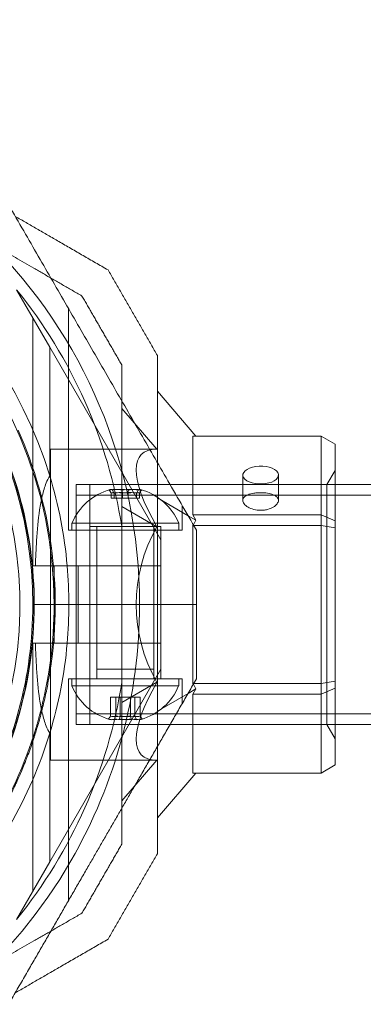
# Model space of a CAD drawing. Units: millimetres. Extents: x -686 to 8080, y -512 to 7182.
# Drawn here: x 1991 to 2039, y 1626 to 1764 of the extents above; entities that cross this region are included whole.
import ezdxf

# ---------------------------------------------------------------- set-up
doc = ezdxf.new("R2010")
doc.units = ezdxf.units.MM
doc.layers.add('Dimensions', color=7, linetype='Continuous')
doc.styles.get("Standard").update_dxf_attribs({"font": 'arial.ttf'})
doc.dimstyles.new('Leikkiset keinu', dxfattribs={"dimtxt": 150, "dimasz": 2.5, "dimexe": 0.06, "dimexo": 0.625, "dimtad": 0, "dimtih": 1, "dimtoh": 1, "dimdec": 0, "dimtxsty": 'Standard', "dimcen": 2.5, "dimadec": 0, "dimazin": 0, "dimtfac": 1, "dimtmove": 0, "dimatfit": 3, "dimfxl": 1, "dimarcsym": 0})

# ---------------------------------------------------------------- blocks, each defined once
blk = doc.blocks.new('A$C2b126efb')
at = {"color": 0, "linetype": 'Continuous', "lineweight": 0}
for p, q in [((2310.65, 1893.32), (2305.98, 1901.4)), ((2313.27, 1867.61), (2313.27, 1898.78)), ((2308.27, 1862.61), (2308.27, 1897.44)), ((2310.65, 1893.32), (2326.27, 1866.27)), ((2310.65, 1875.24), (2310.65, 1893.32)), ((2325.77, 1887.13), (2331.2, 1880.85)), ((2320.77, 1884.73), (2325.72, 1879.02)), ((2330.77, 1880.85), (2348.77, 1880.85)), ((2330.77, 1869.76), (2330.77, 1880.85)), ((2348.77, 1880.85), (2348.77, 1869.76)), ((2350.77, 1879.7), (2348.77, 1880.85)), ((2310.77, 1835.32), (2310.77, 1879.02)), ((2325.72, 1879.02), (2310.77, 1879.02)), ((2350.77, 1868.92), (2350.77, 1879.7)), ((2349.61, 1874.02), (2350.77, 1876.02)), ((2337.79, 1871.81), (2337.79, 1875.36)), ((2342.79, 1871.81), (2342.79, 1875.36)), ((2314.37, 1840.32), (2314.37, 1874.02)), ((2350.77, 1874.02), (2314.37, 1874.02)), ((2349.61, 1874.02), (2316.27, 1874.02)), ((2316.27, 1874.02), (2316.27, 1840.32)), ((2349.61, 1874.02), (2349.61, 1840.32)), ((2699.79, 1874.02), (2350.77, 1874.02)), ((2730.37, 1872.52), (2314.37, 1872.52)), ((2319.28, 1872.11), (2319.28, 1872.83)), ((2319.68, 1872.11), (2319.28, 1872.11)), ((2319.68, 1872.11), (2319.68, 1872.83)), ((2321.67, 1872.11), (2319.68, 1872.11)), ((2320.87, 1872.11), (2320.87, 1872.83)), ((2321.67, 1872.11), (2321.67, 1872.83)), ((2323.25, 1872.11), (2321.67, 1872.11)), ((2322.86, 1872.11), (2322.86, 1872.83)), ((2323.25, 1872.11), (2323.25, 1872.83)), ((2325.77, 1872.15), (2330.09, 1869.66)), ((2320.77, 1870.95), (2325.72, 1868.1)), ((2329.27, 1867.61), (2329.27, 1871.07)), ((2330.09, 1869.66), (2331.2, 1869.01)), ((2348.77, 1869.76), (2330.77, 1869.76)), ((2330.77, 1869.76), (2331.2, 1869.01)), ((2331.2, 1869.01), (2330.83, 1868.37)), ((2348.77, 1869.76), (2348.77, 1868.26)), ((2350.77, 1868.92), (2348.77, 1869.76)), ((2350.77, 1867.95), (2350.77, 1868.92)), ((2313.27, 1867.61), (2329.27, 1867.61)), ((2328.77, 1868.61), (2313.77, 1868.61)), ((2313.77, 1868.61), (2313.77, 1867.61)), ((2316.27, 1868.14), (2316.99, 1868.14)), ((2316.27, 1846.74), (2316.27, 1868.14)), ((2316.27, 1857.17), (2316.27, 1867.61)), ((2316.99, 1868.14), (2326.27, 1868.14)), ((2317.27, 1846.74), (2317.27, 1868.14)), ((2317.27, 1867.61), (2317.27, 1848.11)), ((2320.77, 1846.23), (2320.77, 1868.12)), ((2325.27, 1846.74), (2325.27, 1868.14)), ((2325.27, 1867.61), (2325.27, 1848.11)), ((2326.27, 1846.74), (2326.27, 1868.14)), ((2326.27, 1857.17), (2326.27, 1867.61)), ((2328.77, 1868.61), (2328.77, 1867.61)), ((2330.83, 1868.37), (2330.77, 1868.26)), ((2330.77, 1868.26), (2330.89, 1868.26)), ((2330.77, 1846.08), (2330.77, 1868.26)), ((2330.89, 1868.26), (2348.77, 1868.26)), ((2348.77, 1868.26), (2350.77, 1867.95)), ((2348.77, 1868.26), (2348.77, 1846.08)), ((2350.77, 1846.39), (2350.77, 1867.95)), ((2326.27, 1862.61), (2326.27, 1866.27)), ((2308.27, 1862.61), (2308.63, 1862.61)), ((2311.27, 1857.17), (2311.27, 1862.61)), ((2314.65, 1862.61), (2313.1, 1862.61)), ((2326.27, 1862.61), (2314.65, 1862.61)), ((2314.65, 1862.61), (2314.65, 1857.17)), ((2326.27, 1862.61), (2326.27, 1857.17)), ((2308.27, 1857.17), (2311.27, 1857.17)), ((2308.27, 1857.17), (2311.27, 1857.17)), ((2311.42, 1857.17), (2311.27, 1857.17)), ((2311.27, 1851.74), (2311.27, 1857.17)), ((2311.42, 1857.17), (2311.27, 1857.17)), ((2323.27, 1857.17), (2311.42, 1857.17)), ((2323.27, 1857.17), (2311.42, 1857.17)), ((2314.65, 1857.17), (2314.65, 1851.74)), ((2316.27, 1846.74), (2316.27, 1857.17)), ((2331.27, 1857.17), (2323.27, 1857.17)), ((2331.27, 1857.17), (2323.27, 1857.17)), ((2326.27, 1857.17), (2326.27, 1851.74)), ((2326.27, 1846.74), (2326.27, 1857.17)), ((2308.27, 1851.74), (2308.63, 1851.74)), ((2308.27, 1851.74), (2308.27, 1816.9)), ((2313.1, 1851.74), (2314.65, 1851.74)), ((2326.27, 1851.74), (2314.65, 1851.74)), ((2326.27, 1851.74), (2326.27, 1848.08)), ((2310.65, 1821.02), (2326.27, 1848.08)), ((2325.27, 1848.11), (2317.27, 1848.11)), ((2313.27, 1846.74), (2329.27, 1846.74)), ((2313.27, 1846.74), (2313.27, 1815.56)), ((2313.77, 1845.74), (2313.77, 1846.74)), ((2328.77, 1845.74), (2328.77, 1846.74)), ((2329.27, 1846.74), (2329.27, 1843.27)), ((2313.77, 1845.74), (2314.84, 1845.74)), ((2314.84, 1845.74), (2328.77, 1845.74)), ((2325.72, 1846.25), (2320.77, 1843.39)), ((2331.2, 1845.33), (2330.09, 1844.69)), ((2330.89, 1846.08), (2330.77, 1846.08)), ((2330.77, 1846.08), (2330.83, 1845.98)), ((2331.2, 1845.33), (2330.77, 1844.58)), ((2330.83, 1845.98), (2331.2, 1845.33)), ((2348.77, 1846.08), (2330.89, 1846.08)), ((2348.77, 1846.08), (2350.77, 1846.39)), ((2348.77, 1846.08), (2348.77, 1844.58)), ((2348.77, 1844.58), (2350.77, 1845.43)), ((2350.77, 1845.43), (2350.77, 1846.39)), ((2350.77, 1834.65), (2350.77, 1845.43)), ((2319.2, 1844.14), (2319.2, 1841.52)), ((2319.2, 1844.14), (2319.92, 1844.14)), ((2319.92, 1844.14), (2319.92, 1841.52)), ((2319.92, 1844.14), (2321.99, 1844.14)), ((2320.54, 1844.14), (2320.54, 1841.52)), ((2321.99, 1844.14), (2321.99, 1841.52)), ((2321.99, 1844.14), (2323.34, 1844.14)), ((2322.62, 1844.14), (2322.62, 1841.52)), ((2323.34, 1844.14), (2323.34, 1841.52)), ((2330.09, 1844.69), (2325.77, 1842.19)), ((2330.77, 1844.58), (2348.77, 1844.58)), ((2330.77, 1833.49), (2330.77, 1844.58)), ((2348.77, 1844.58), (2348.77, 1833.49)), ((2730.37, 1841.82), (2314.37, 1841.82)), ((2350.77, 1840.32), (2314.37, 1840.32)), ((2349.61, 1840.32), (2316.27, 1840.32)), ((2349.61, 1840.32), (2350.77, 1838.32)), ((2699.79, 1840.32), (2350.77, 1840.32)), ((2310.65, 1821.02), (2310.65, 1839.1)), ((2325.72, 1835.32), (2310.77, 1835.32)), ((2325.72, 1835.32), (2320.77, 1829.61)), ((2348.77, 1833.49), (2350.77, 1834.65)), ((2331.2, 1833.49), (2325.77, 1827.22)), ((2348.77, 1833.49), (2330.77, 1833.49)), ((2310.65, 1821.02), (2305.98, 1812.94))]:
    blk.add_line(p, q, dxfattribs=at)
for centre, radius, start, end in [((2251.27, 1857.17), 72, 0, 180), ((2251.27, 1857.17), 62.07, 16.9278, 163.072), ((2251.27, 1857.17), 60, 0, 180), ((2251.27, 1857.17), 57, 0, 150), ((2251.27, 1857.17), 55.2, 313.8756, 133.8756), ((2251.27, 1857.17), 70.36, 8.9504, 38.9504), ((2251.27, 1857.17), 60.15, 351.7105, 24.0407), ((2251.27, 1857.17), 57.15, 351.7105, 24.0407), ((2251.27, 1857.17), 57.2, 351.8372, 23.9138), ((2251.27, 1857.17), 62.07, 5.0242, 16.9278), ((2321.27, 1865.48), 8.12, 105.0581, 157.3801), ((2321.27, 1865.48), 8.13, 22.6199, 74.9419), ((2251.27, 1857.17), 62.07, 0, 5.0242), ((2251.27, 1857.17), 72, 180, 330), ((2251.27, 1857.17), 57, 330, 360), ((2251.27, 1857.17), 60, 330, 360), ((2251.27, 1857.17), 62.07, 354.9758, 360), ((2251.27, 1857.17), 72, 330, 360), ((2251.27, 1857.17), 62.07, 343.0722, 354.9758), ((2251.27, 1857.17), 57.2, 313.8756, 351.8371), ((2251.27, 1857.17), 70.36, 321.0496, 351.0496), ((2321.27, 1848.86), 8.13, 202.6199, 254.2277), ((2321.27, 1848.86), 8.12, 285.7723, 337.3801), ((2251.27, 1857.17), 62.07, 330, 343.0722)]:
    blk.add_arc(centre, radius, start, end, dxfattribs=at)
for centre, major_axis, ratio, start_param, end_param in [((2344.64, 1857.17), (21.11, -21.11), 0.267949, 2.879793, 3.926991), ((2340.29, 1875.36), (-2.5, 0), 0.5, -1.289761, 1.851831), ((2340.29, 1875.36), (2.5, 0), 0.5, -1.289761, 1.851831), ((2319.23, 1865.48), (0, 7.86), 0.188613, 0.050701, 0.15294), ((2319.23, 1865.48), (0, 7.86), 0.188613, -0.15294, 0.050701), ((2320.08, 1865.48), (0, 7.42), 0.756175, -0.142146, 0.142146), ((2320.59, 1865.48), (0, 7.86), 0.944788, -0.15294, 0.15294), ((2321.87, 1865.48), (0, 7.42), 0.944788, -0.142146, 0.142146), ((2322.63, 1865.48), (0, 7.86), 0.756175, -0.15294, 0.15294), ((2323.06, 1865.48), (0, 7.42), 0.188613, -0.142146, 0.142146), ((2344.64, 1857.17), (0, 21.85), 1, 1.047198, 2.094395), ((2344.64, 1857.17), (21.11, 21.11), 0.267949, 2.356194, 3.403392), ((2319.87, 1848.86), (0, -7.42), 0.64043, -0.142146, 0.142146), ((2321.58, 1848.86), (0, -7.42), 0.985337, -0.142146, 0.142146), ((2322.98, 1848.86), (0, -7.42), 0.344906, -0.142146, 0.142146), ((2319.32, 1848.86), (0, -7.86), 0.344906, -0.15294, 0.050701), ((2319.32, 1848.86), (0, -7.86), 0.344906, 0.050701, 0.15294), ((2320.92, 1848.86), (0, -7.86), 0.985337, -0.15294, 0.15294), ((2322.86, 1848.86), (0, -7.86), 0.64043, -0.15294, 0.15294)]:
    blk.add_ellipse(centre, major_axis=major_axis, ratio=ratio, start_param=start_param, end_param=end_param, dxfattribs=at)
at = {"color": 0, "linetype": 'Continuous', "lineweight": 0, "extrusion": (1.53459e-16, -1.07106e-17, -1)}
blk.add_ellipse((2319.91, 1865.48), major_axis=(0, 7.86), ratio=0.756175, start_param=-0.15294, end_param=0.15294, dxfattribs=at)
at = {"color": 0, "linetype": 'Continuous', "lineweight": 0, "extrusion": (0, 0, -1)}
for centre, major_axis, start_param, end_param in [((2319.48, 1865.48), (0, 7.42), -0.142146, 0.142146), ((2323.3, 1865.48), (0, 7.86), -0.15294, 0.050701), ((2323.3, 1865.48), (0, 7.86), 0.050701, 0.15294)]:
    blk.add_ellipse(centre, major_axis=major_axis, ratio=0.188613, start_param=start_param, end_param=end_param, dxfattribs=at)
at = {"color": 0, "linetype": 'Continuous', "lineweight": 0, "extrusion": (1.92654e-16, -4.18764e-18, -1)}
blk.add_ellipse((2320.67, 1865.48), major_axis=(0, 7.42), ratio=0.944788, start_param=-0.142146, end_param=0.142146, dxfattribs=at)
at = {"color": 0, "linetype": 'Continuous', "lineweight": 0, "extrusion": (2.42229e-16, -4.70621e-19, -1)}
blk.add_ellipse((2321.95, 1865.48), major_axis=(0, 7.86), ratio=0.944788, start_param=-0.15294, end_param=0.15294, dxfattribs=at)
at = {"color": 0, "linetype": 'Continuous', "lineweight": 0, "extrusion": (1.62341e-16, -1.26682e-17, -1)}
blk.add_ellipse((2322.46, 1865.48), major_axis=(0, 7.42), ratio=0.756175, start_param=-0.142146, end_param=0.142146, dxfattribs=at)
at = {"color": 0, "linetype": 'Continuous', "lineweight": 0, "extrusion": (3.4977e-16, 2.14649e-18, -1)}
blk.add_ellipse((2319.56, 1848.86), major_axis=(0, -7.42), ratio=0.344906, start_param=-0.142146, end_param=0.142146, dxfattribs=at)
at = {"color": 0, "linetype": 'Continuous', "lineweight": 0, "extrusion": (2.14796e-16, 5.26689e-20, -1)}
blk.add_ellipse((2320.96, 1848.86), major_axis=(0, -7.42), ratio=0.985337, start_param=-0.142146, end_param=0.142146, dxfattribs=at)
at = {"color": 0, "linetype": 'Continuous', "lineweight": 0, "extrusion": (1.8837e-16, 2.14649e-18, -1)}
blk.add_ellipse((2322.67, 1848.86), major_axis=(0, -7.42), ratio=0.64043, start_param=-0.142146, end_param=0.142146, dxfattribs=at)
at = {"color": 0, "linetype": 'Continuous', "lineweight": 0, "extrusion": (1.81194e-16, -1.07106e-17, -1)}
blk.add_ellipse((2319.68, 1848.86), major_axis=(0, -7.86), ratio=0.64043, start_param=-0.15294, end_param=0.15294, dxfattribs=at)
at = {"color": 0, "linetype": 'Continuous', "lineweight": 0, "extrusion": (2.31714e-16, 3.02113e-18, -1)}
blk.add_ellipse((2321.62, 1848.86), major_axis=(0, -7.86), ratio=0.985337, start_param=-0.15294, end_param=0.15294, dxfattribs=at)
at = {"color": 0, "linetype": 'Continuous', "lineweight": 0, "extrusion": (3.28404e-16, 1.32737e-18, -1)}
blk.add_ellipse((2323.21, 1848.86), major_axis=(0, -7.86), ratio=0.344906, start_param=0.050701, end_param=0.15294, dxfattribs=at)
at = {"color": 0, "linetype": 'Continuous', "lineweight": 0, "extrusion": (3.23961e-16, 1.72235e-17, -1)}
blk.add_ellipse((2323.21, 1848.86), major_axis=(0, -7.86), ratio=0.344906, start_param=-0.15294, end_param=0.050701, dxfattribs=at)
at = {"color": 0, "linetype": 'Continuous', "lineweight": 0}
for points, weights in [([(2298.28, 1924.74), (2314.94, 1895.89), (2331.27, 1867.61)], [1.52991727878, 1.68191541267, 1.54608086798]), ([(2315.18, 1900.52), (2304.88, 1906.47), (2295.5, 1911.89)], [1.47108871164, 1.52498134772, 1.54336100997]), ([(2318.84, 1904.18), (2312.11, 1908.07), (2305.81, 1911.71)], [1.52991727878, 1.56285432758, 1.58227585034]), ([(2318.84, 1904.18), (2322.3, 1898.18), (2325.77, 1892.18)], [1.42296673268, 1.42803359348, 1.42296673268]), ([(2315.18, 1900.52), (2317.97, 1895.68), (2320.77, 1890.84)], [1.40618504791, 1.40988128977, 1.40618504791]), ([(2325.77, 1877.13), (2325.77, 1884.41), (2325.77, 1892.18)], [1.54038916682, 1.52148178162, 1.48941667239]), ([(2320.77, 1868.12), (2320.77, 1878.95), (2320.77, 1890.84)], [1.54336100997, 1.52498134772, 1.47108871164]), ([(2325.77, 1837.21), (2325.77, 1857.17), (2325.77, 1877.13)], [1.54038918606, 1.59472822293, 1.54038916682]), ([(2331.27, 1857.17), (2331.27, 1862.37), (2331.27, 1867.61)], [1.45976754394, 1.45976754394, 1.45360961505]), ([(2331.27, 1846.74), (2331.27, 1851.98), (2331.27, 1857.17)], [1.45360961505, 1.45976754394, 1.45976754394]), ([(2315.79, 1819.92), (2323.22, 1832.79), (2331.27, 1846.74)], [1.56753561765, 1.56753561765, 1.50513020921]), ([(2320.77, 1823.5), (2320.77, 1835.39), (2320.77, 1846.23)], [1.47108871164, 1.52498134772, 1.54336100997]), ([(2325.77, 1822.16), (2325.77, 1829.93), (2325.77, 1837.21)], [1.48941667239, 1.52148179793, 1.54038918606]), ([(2320.77, 1823.5), (2317.97, 1818.66), (2315.18, 1813.82)], [1.40531115829, 1.40900510308, 1.40531115829]), ([(2325.77, 1822.16), (2322.3, 1816.16), (2318.84, 1810.16)], [1.42296673268, 1.42803359348, 1.42296673268]), ([(2298.28, 1789.6), (2307.47, 1805.52), (2315.79, 1819.92)], [1.48939474098, 1.56753561765, 1.56753561765]), ([(2295.5, 1802.46), (2304.88, 1807.87), (2315.18, 1813.82)], [1.54336100997, 1.52498134772, 1.47108871164]), ([(2305.81, 1802.63), (2312.11, 1806.27), (2318.84, 1810.16)], [1.58227583057, 1.56285431082, 1.52991727878])]:
    blk.add_rational_spline(points, weights, degree=2, dxfattribs=at)
for points, knots in [([(2310.65, 1875.24), (2310.46, 1874.94), (2310.29, 1874.59), (2309.93, 1873.69), (2309.75, 1873.08), (2309.45, 1871.81), (2309.33, 1871.15), (2309.02, 1869.1), (2308.89, 1867.64), (2308.72, 1864.98), (2308.67, 1863.8), (2308.63, 1862.61)], [-1.851423, -1.851423, -1.851423, -1.851423, -1.72331, -1.72331, -1.507896, -1.507896, -1.292482, -1.292482, -0.861655, -0.861655, -0.524327, -0.524327, -0.524327, -0.524327]), ([(2340.98, 1870.48), (2340.75, 1870.43), (2340.51, 1870.41), (2339.97, 1870.41), (2339.64, 1870.45), (2339.02, 1870.61), (2338.74, 1870.73), (2338.3, 1870.99), (2338.11, 1871.15), (2337.85, 1871.48), (2337.79, 1871.66), (2337.79, 1871.97), (2337.85, 1872.13), (2338.11, 1872.4), (2338.3, 1872.52), (2338.74, 1872.7), (2339.02, 1872.77), (2339.42, 1872.83), (2339.5, 1872.84), (2339.59, 1872.85)], [0.6866817, 0.6866817, 0.6866817, 0.6866817, 0.7545778, 0.7545778, 0.8488965, 0.8488965, 0.9432151, 0.9432151, 1.0375055, 1.0375055, 1.1317959, 1.1317959, 1.2261502, 1.2261502, 1.3205044, 1.3205044, 1.41483, 1.41483, 1.4412529, 1.4412529, 1.4412529, 1.4412529]), ([(2339.59, 1872.85), (2339.82, 1872.88), (2340.06, 1872.89), (2340.29, 1872.89), (2340.6, 1872.89), (2340.94, 1872.87), (2341.55, 1872.77), (2341.83, 1872.7), (2342.28, 1872.52), (2342.47, 1872.4), (2342.72, 1872.13), (2342.79, 1871.97), (2342.79, 1871.66), (2342.72, 1871.48), (2342.47, 1871.15), (2342.28, 1870.99), (2341.83, 1870.73), (2341.55, 1870.61), (2341.16, 1870.51), (2341.07, 1870.49), (2340.98, 1870.48)], [-0.0679027, -0.0679027, -0.0679027, -0.0679027, 0, 0, 0, 0.0943368, 0.0943368, 0.1886736, 0.1886736, 0.2830167, 0.2830167, 0.3773598, 0.3773598, 0.4716502, 0.4716502, 0.5659406, 0.5659406, 0.6602592, 0.6602592, 0.6866817, 0.6866817, 0.6866817, 0.6866817]), ([(2308.63, 1851.74), (2308.67, 1850.55), (2308.72, 1849.36), (2308.89, 1846.7), (2309.02, 1845.25), (2309.33, 1843.19), (2309.45, 1842.53), (2309.75, 1841.26), (2309.93, 1840.65), (2310.29, 1839.75), (2310.46, 1839.41), (2310.65, 1839.1)], [1.831734, 1.831734, 1.831734, 1.831734, 2.169061, 2.169061, 2.599889, 2.599889, 2.815303, 2.815303, 3.030716, 3.030716, 3.15883, 3.15883, 3.15883, 3.15883]), ([(2307.82, 1848.93), (2307.75, 1848.44), (2307.67, 1847.92), (2307.57, 1847.38), (2307.57, 1847.37), (2307.57, 1847.36), (2307.57, 1847.34), (2307.48, 1846.81), (2307.37, 1846.26), (2307.25, 1845.69), (2307.25, 1845.66), (2307.24, 1845.62), (2307.23, 1845.58), (2307.1, 1844.97), (2306.96, 1844.32), (2306.8, 1843.65), (2306.66, 1843.07), (2306.5, 1842.47), (2306.33, 1841.85), (2306.29, 1841.73), (2306.26, 1841.62), (2306.23, 1841.5), (2306.16, 1841.26), (2306.09, 1841.02), (2306.02, 1840.77), (2305.97, 1840.62), (2305.93, 1840.47), (2305.88, 1840.32), (2305.81, 1840.1), (2305.74, 1839.87), (2305.66, 1839.64), (2305.6, 1839.45), (2305.54, 1839.27), (2305.48, 1839.08), (2305.28, 1838.48), (2305.06, 1837.86), (2304.83, 1837.23), (2304.72, 1836.95), (2304.61, 1836.67), (2304.5, 1836.38), (2304.45, 1836.24), (2304.39, 1836.09), (2304.33, 1835.94), (2304.19, 1835.6), (2304.05, 1835.26), (2303.9, 1834.91), (2303.86, 1834.81), (2303.82, 1834.71), (2303.77, 1834.6), (2303.6, 1834.2), (2303.42, 1833.79), (2303.23, 1833.38), (2303.21, 1833.33), (2303.19, 1833.28), (2303.16, 1833.24), (2303.07, 1833.02), (2302.96, 1832.81), (2302.86, 1832.59), (2302.74, 1832.34), (2302.62, 1832.09), (2302.5, 1831.84), (2302.49, 1831.82), (2302.48, 1831.81), (2302.47, 1831.79), (2302.21, 1831.26), (2301.94, 1830.73), (2301.66, 1830.2), (2301.45, 1829.82), (2301.24, 1829.44), (2301.03, 1829.06), (2300.95, 1828.92), (2300.87, 1828.78), (2300.79, 1828.64), (2300.61, 1828.33), (2300.43, 1828.02), (2300.24, 1827.72), (2300.13, 1827.52), (2300.01, 1827.33), (2299.89, 1827.14), (2299.75, 1826.9), (2299.6, 1826.67), (2299.45, 1826.44), (2299.3, 1826.2), (2299.15, 1825.97), (2299, 1825.74), (2298.88, 1825.56), (2298.77, 1825.39), (2298.65, 1825.22), (2298.47, 1824.95), (2298.29, 1824.68), (2298.11, 1824.43), (2298.02, 1824.3), (2297.94, 1824.18), (2297.85, 1824.06), (2297.36, 1823.38), (2296.89, 1822.74), (2296.42, 1822.13), (2296.38, 1822.09), (2296.35, 1822.04), (2296.31, 1822), (2295.81, 1821.36), (2295.32, 1820.76), (2294.84, 1820.19), (2294.36, 1819.62), (2293.89, 1819.09), (2293.44, 1818.6), (2293.41, 1818.57), (2293.39, 1818.54), (2293.36, 1818.51), (2292.93, 1818.05), (2292.52, 1817.62), (2292.12, 1817.21), (2292.08, 1817.16), (2292.03, 1817.12), (2291.99, 1817.07), (2291.61, 1816.69), (2291.24, 1816.32), (2290.88, 1815.98)], [0, 0, 0, 0, 0.00314205, 0.00314205, 0.00314205, 0.00322016, 0.00322016, 0.00322016, 0.00628409, 0.00628409, 0.00628409, 0.00647894, 0.00647894, 0.00647894, 0.00976745, 0.00976745, 0.00976745, 0.01256818, 0.01256818, 0.01256818, 0.01309144, 0.01309144, 0.01309144, 0.0141392, 0.0141392, 0.0141392, 0.01476986, 0.01476986, 0.01476986, 0.01571023, 0.01571023, 0.01571023, 0.01646213, 0.01646213, 0.01646213, 0.01885227, 0.01885227, 0.01885227, 0.01989561, 0.01989561, 0.01989561, 0.0204233, 0.0204233, 0.0204233, 0.02164224, 0.02164224, 0.02164224, 0.02199432, 0.02199432, 0.02199432, 0.02340652, 0.02340652, 0.02340652, 0.02356534, 0.02356534, 0.02356534, 0.0242956, 0.0242956, 0.0242956, 0.02513636, 0.02513636, 0.02513636, 0.02518873, 0.02518873, 0.02518873, 0.02697856, 0.02697856, 0.02697856, 0.02827841, 0.02827841, 0.02827841, 0.02876816, 0.02876816, 0.02876816, 0.02984943, 0.02984943, 0.02984943, 0.0305477, 0.0305477, 0.0305477, 0.03142045, 0.03142045, 0.03142045, 0.03231005, 0.03231005, 0.03231005, 0.03299148, 0.03299148, 0.03299148, 0.03405488, 0.03405488, 0.03405488, 0.0345625, 0.0345625, 0.0345625, 0.03748482, 0.03748482, 0.03748482, 0.03770455, 0.03770455, 0.03770455, 0.04084659, 0.04084659, 0.04084659, 0.04398864, 0.04398864, 0.04398864, 0.04417121, 0.04417121, 0.04417121, 0.04713068, 0.04713068, 0.04713068, 0.04745554, 0.04745554, 0.04745554, 0.05027273, 0.05027273, 0.05027273, 0.05027273]), ([(2310.79, 1848.5), (2310.71, 1847.97), (2310.63, 1847.42), (2310.52, 1846.84), (2310.52, 1846.83), (2310.52, 1846.83), (2310.52, 1846.83), (2310.42, 1846.25), (2310.31, 1845.65), (2310.18, 1845.03), (2310.18, 1845.01), (2310.17, 1844.99), (2310.17, 1844.97), (2310.03, 1844.32), (2309.88, 1843.65), (2309.71, 1842.94), (2309.55, 1842.3), (2309.38, 1841.63), (2309.19, 1840.93), (2309.16, 1840.85), (2309.14, 1840.76), (2309.11, 1840.67), (2309.03, 1840.38), (2308.94, 1840.09), (2308.85, 1839.79), (2308.82, 1839.67), (2308.78, 1839.56), (2308.75, 1839.44), (2308.66, 1839.16), (2308.57, 1838.87), (2308.48, 1838.59), (2308.43, 1838.44), (2308.38, 1838.28), (2308.32, 1838.13), (2308.1, 1837.46), (2307.86, 1836.76), (2307.59, 1836.05), (2307.49, 1835.8), (2307.4, 1835.55), (2307.3, 1835.29), (2307.22, 1835.1), (2307.14, 1834.9), (2307.07, 1834.71), (2306.94, 1834.39), (2306.8, 1834.06), (2306.67, 1833.74), (2306.61, 1833.6), (2306.55, 1833.45), (2306.48, 1833.31), (2306.31, 1832.92), (2306.14, 1832.52), (2305.96, 1832.13), (2305.92, 1832.05), (2305.89, 1831.97), (2305.85, 1831.89), (2305.76, 1831.7), (2305.66, 1831.5), (2305.57, 1831.3), (2305.44, 1831.02), (2305.3, 1830.74), (2305.16, 1830.46), (2305.16, 1830.45), (2305.16, 1830.45), (2305.16, 1830.45), (2304.88, 1829.89), (2304.59, 1829.34), (2304.3, 1828.79), (2304.09, 1828.39), (2303.87, 1827.98), (2303.64, 1827.59), (2303.56, 1827.44), (2303.47, 1827.29), (2303.39, 1827.14), (2303.2, 1826.82), (2303.02, 1826.51), (2302.83, 1826.2), (2302.7, 1825.98), (2302.57, 1825.77), (2302.44, 1825.56), (2302.3, 1825.33), (2302.15, 1825.1), (2302.01, 1824.87), (2301.84, 1824.61), (2301.67, 1824.35), (2301.5, 1824.09), (2301.4, 1823.92), (2301.29, 1823.76), (2301.18, 1823.6), (2300.97, 1823.3), (2300.77, 1823), (2300.57, 1822.71), (2300.49, 1822.6), (2300.42, 1822.5), (2300.35, 1822.4), (2299.82, 1821.65), (2299.3, 1820.95), (2298.79, 1820.3), (2298.77, 1820.27), (2298.75, 1820.25), (2298.73, 1820.22), (2298.2, 1819.54), (2297.69, 1818.91), (2297.18, 1818.31), (2297.16, 1818.28), (2297.14, 1818.26), (2297.12, 1818.24), (2296.63, 1817.66), (2296.15, 1817.12), (2295.69, 1816.61), (2295.65, 1816.57), (2295.61, 1816.53), (2295.57, 1816.48), (2295.13, 1816), (2294.7, 1815.55), (2294.28, 1815.13), (2294.23, 1815.07), (2294.18, 1815.02), (2294.13, 1814.97), (2293.73, 1814.56), (2293.34, 1814.18), (2292.96, 1813.81)], [0, 0, 0, 0, 0.00324028, 0.00324028, 0.00324028, 0.00326323, 0.00326323, 0.00326323, 0.00648056, 0.00648056, 0.00648056, 0.00657491, 0.00657491, 0.00657491, 0.00992881, 0.00992881, 0.00992881, 0.01296111, 0.01296111, 0.01296111, 0.01333399, 0.01333399, 0.01333399, 0.01458125, 0.01458125, 0.01458125, 0.01506029, 0.01506029, 0.01506029, 0.01620139, 0.01620139, 0.01620139, 0.01680616, 0.01680616, 0.01680616, 0.01944167, 0.01944167, 0.01944167, 0.02036727, 0.02036727, 0.02036727, 0.02106181, 0.02106181, 0.02106181, 0.02219005, 0.02219005, 0.02219005, 0.02268195, 0.02268195, 0.02268195, 0.02403772, 0.02403772, 0.02403772, 0.02430209, 0.02430209, 0.02430209, 0.02497131, 0.02497131, 0.02497131, 0.02591052, 0.02591052, 0.02591052, 0.02592223, 0.02592223, 0.02592223, 0.02779362, 0.02779362, 0.02779362, 0.02916251, 0.02916251, 0.02916251, 0.02967699, 0.02967699, 0.02967699, 0.03078265, 0.03078265, 0.03078265, 0.03154621, 0.03154621, 0.03154621, 0.03240279, 0.03240279, 0.03240279, 0.03339099, 0.03339099, 0.03339099, 0.03402292, 0.03402292, 0.03402292, 0.0352116, 0.0352116, 0.0352116, 0.03564306, 0.03564306, 0.03564306, 0.03876767, 0.03876767, 0.03876767, 0.03888334, 0.03888334, 0.03888334, 0.04212362, 0.04212362, 0.04212362, 0.042234, 0.042234, 0.042234, 0.0453639, 0.0453639, 0.0453639, 0.04563333, 0.04563333, 0.04563333, 0.04860418, 0.04860418, 0.04860418, 0.04898178, 0.04898178, 0.04898178, 0.05184446, 0.05184446, 0.05184446, 0.05184446])]:
    blk.add_open_spline(points, degree=3, knots=knots, dxfattribs=at)
for points in [[(2319.01, 1873.25), (2319.1, 1873.11), (2319.19, 1872.97), (2319.28, 1872.83)], [(2319.46, 1873.25), (2319.53, 1873.11), (2319.61, 1872.97), (2319.68, 1872.83)], [(2320.82, 1873.25), (2320.84, 1873.11), (2320.85, 1872.97), (2320.87, 1872.83)], [(2321.67, 1872.83), (2321.68, 1872.97), (2321.7, 1873.11), (2321.72, 1873.25)], [(2322.86, 1872.83), (2322.93, 1872.97), (2323.01, 1873.11), (2323.08, 1873.25)], [(2323.25, 1872.83), (2323.35, 1872.97), (2323.44, 1873.11), (2323.53, 1873.25)], [(2308.63, 1862.61), (2310.12, 1862.61), (2311.61, 1862.61), (2313.1, 1862.61)], [(2313.1, 1851.74), (2311.61, 1851.74), (2310.12, 1851.74), (2308.63, 1851.74)], [(2318.91, 1841.1), (2319.01, 1841.24), (2319.1, 1841.38), (2319.2, 1841.52)], [(2319.74, 1841.1), (2319.8, 1841.24), (2319.86, 1841.38), (2319.92, 1841.52)], [(2320.54, 1841.52), (2320.51, 1841.38), (2320.48, 1841.24), (2320.44, 1841.1)], [(2322.09, 1841.1), (2322.06, 1841.24), (2322.03, 1841.38), (2321.99, 1841.52)], [(2322.62, 1841.52), (2322.68, 1841.38), (2322.74, 1841.24), (2322.8, 1841.1)], [(2323.34, 1841.52), (2323.44, 1841.38), (2323.53, 1841.24), (2323.63, 1841.1)]]:
    blk.add_open_spline(points, degree=3, dxfattribs=at)
blk = doc.blocks.new('*D4')
at = {"layer": 'Defpoints', "color": 0}
for p in [(2483.48, 6068.93), (-458.68, 147.93), (1935.48, 147.93)]:
    blk.add_point(p, dxfattribs=at)
at = {"layer": 'Dimensions', "color": 0, "lineweight": -2}
for p, q in [((2482.85, 6068.93), (-458.74, 6068.93)), ((-458.68, 6066.43), (-458.68, 3185.63)), ((-458.68, 150.43), (-458.68, 3031.23)), ((1934.85, 147.93), (-458.74, 147.93))]:
    blk.add_line(p, q, dxfattribs=at)
at = {"layer": 'Dimensions', "color": 0}
for points in [[(-458.27, 6066.43), (-459.1, 6066.43), (-458.68, 6068.93)], [(-459.1, 150.43), (-458.27, 150.43), (-458.68, 147.93)]]:
    blk.add_solid(points, dxfattribs=at)
at = {"layer": 'Dimensions', "color": 0, "insert": (-458.68, 3108.43), "char_height": 150, "attachment_point": 5}
blk.add_mtext('5921', dxfattribs=at)
blk = doc.blocks.new('*D5')
at = {"layer": 'Defpoints', "color": 0}
for p in [(216.48, 3801.93), (8080.48, 3801.93), (8080.48, -413.74)]:
    blk.add_point(p, dxfattribs=at)
at = {"layer": 'Dimensions', "color": 0, "lineweight": -2}
for p, q in [((216.48, 3801.31), (216.48, -413.8)), ((8080.48, 3801.31), (8080.48, -413.8)), ((218.98, -413.74), (3925.03, -413.74)), ((8077.98, -413.74), (4371.93, -413.74))]:
    blk.add_line(p, q, dxfattribs=at)
at = {"layer": 'Dimensions', "color": 0}
for points in [[(218.98, -413.33), (218.98, -414.16), (216.48, -413.74)], [(8077.98, -414.16), (8077.98, -413.33), (8080.48, -413.74)]]:
    blk.add_solid(points, dxfattribs=at)
at = {"layer": 'Dimensions', "color": 0, "insert": (4148.48, -413.74), "char_height": 150, "attachment_point": 5}
blk.add_mtext('7864', dxfattribs=at)
blk = doc.blocks.new('*D6')
at = {"layer": 'Defpoints', "color": 0}
for p in [(1304.44, 4001.99), (4152.98, 4001.99), (1935.48, 1601.93)]:
    blk.add_point(p, dxfattribs=at)
at = {"layer": 'Dimensions', "color": 0, "lineweight": -2}
for p, q in [((4152.35, 4001.99), (1304.38, 4001.99)), ((1304.44, 3999.49), (1304.44, 2879.16)), ((1304.44, 1604.43), (1304.44, 2724.76)), ((1934.85, 1601.93), (1304.38, 1601.93))]:
    blk.add_line(p, q, dxfattribs=at)
at = {"layer": 'Dimensions', "color": 0}
for points in [[(1304.85, 3999.49), (1304.02, 3999.49), (1304.44, 4001.99)], [(1304.02, 1604.43), (1304.85, 1604.43), (1304.44, 1601.93)]]:
    blk.add_solid(points, dxfattribs=at)
at = {"layer": 'Dimensions', "color": 0, "insert": (1304.44, 2801.96), "char_height": 150, "attachment_point": 5}
blk.add_mtext('2400', dxfattribs=at)

msp = doc.modelspace()

# ---------------------------------------------------------------- block references
msp.add_blockref('A$C2b126efb', (-315.79, -175.24))

# ---------------------------------------------------------------- dimensions: what is measured, and where the dimension line sits
at = {"layer": 'Dimensions'}
for base, p1, p2, picture, middle in [((-458.68, 147.93), (2483.48, 6068.93), (1935.48, 147.93), '*D4', (-458.68, 3108.43)), ((1304.44, 4001.99), (1935.48, 1601.93), (4152.98, 4001.99), '*D6', (1304.44, 2801.96))]:
    dim = msp.add_linear_dim(base=base, p1=p1, p2=p2, angle=90, dimstyle='Leikkiset keinu', dxfattribs=at)
    dim.commit()
    dim.dimension.update_dxf_attribs({"geometry": picture, "text_midpoint": middle})
dim = msp.add_linear_dim(base=(8080.48, -413.74), p1=(216.48, 3801.93), p2=(8080.48, 3801.93), dimstyle='Leikkiset keinu', dxfattribs=at)
dim.commit()
dim.dimension.update_dxf_attribs({"geometry": '*D5', "text_midpoint": (4148.48, -413.74)})

doc.saveas('drawing.dxf')
